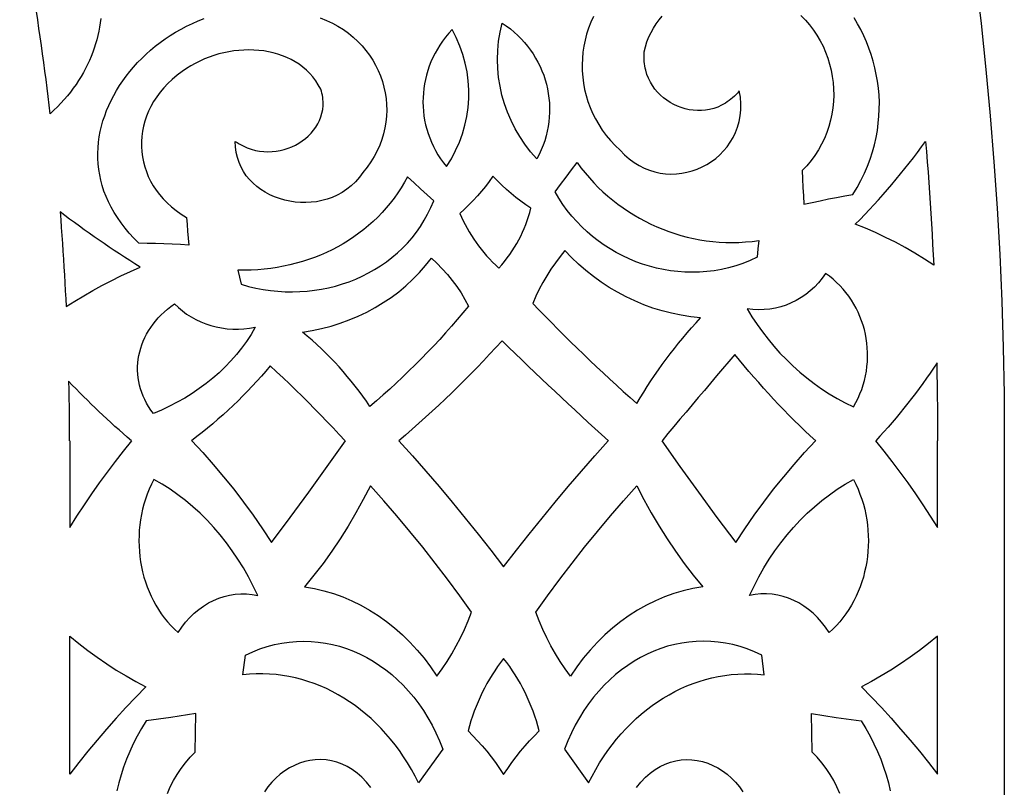
# Model space of a CAD drawing. Extents: x -350 to 350, y -1210 to 1210.
# Drawn here: x 221 to 300, y 832 to 894 of the extents above; entities that cross this region are included whole.
import ezdxf

# ---------------------------------------------------------------- set-up
doc = ezdxf.new("R2010")
doc.units = 0
doc.layers.add('LAYER_1', color=18, linetype='CONTINUOUS')

msp = doc.modelspace()

# ---------------------------------------------------------------- linework, layer by layer
at = {"layer": 'LAYER_1'}
msp.add_lwpolyline([(300, 860), (300, 610), (-300, 610), (-300, 860, -0.414214), (0, 1160, -0.414214)], format="xyb", close=True, dxfattribs=at)
for points in [[(227.814, 893.729), (227.774, 893.389), (227.723, 893.049), (227.663, 892.711), (227.59, 892.372), (227.503, 892.035), (227.405, 891.7), (227.296, 891.365), (227.177, 891.033), (227.047, 890.702), (226.907, 890.374), (226.755, 890.048), (226.593, 889.725), (226.421, 889.405), (226.237, 889.088), (226.044, 888.774), (225.837, 888.464), (225.618, 888.156), (225.386, 887.853), (225.145, 887.554), (224.892, 887.26), (224.63, 886.97), (224.356, 886.684), (224.071, 886.404), (223.776, 886.128), (223.695, 886.81), (223.614, 887.492), (223.533, 888.174), (223.443, 888.854), (223.351, 889.535), (223.26, 890.215), (223.168, 890.895), (223.077, 891.576), (222.977, 892.255), (222.875, 892.934), (222.773, 893.613), (222.671, 894.292)], [(245.347, 893.782), (245.842, 893.582), (246.315, 893.357), (246.766, 893.109), (247.196, 892.838), (247.603, 892.545), (247.987, 892.233), (248.348, 891.901), (248.686, 891.551), (248.996, 891.185), (249.278, 890.802), (249.536, 890.405), (249.769, 889.996), (249.976, 889.574), (250.157, 889.142), (250.312, 888.701), (250.44, 888.252), (250.54, 887.796), (250.609, 887.335), (250.647, 886.869), (250.656, 886.4), (250.638, 885.931), (250.589, 885.461), (250.512, 884.992), (250.405, 884.526), (250.268, 884.064), (250.1, 883.606), (249.894, 883.154), (249.659, 882.711), (249.391, 882.276), (249.092, 881.851), (248.76, 881.437), (248.471, 881.045), (248.157, 880.689), (247.822, 880.37), (247.468, 880.087), (247.096, 879.838), (246.709, 879.625), (246.311, 879.445), (245.9, 879.298), (245.481, 879.183), (245.056, 879.1), (244.628, 879.049), (244.198, 879.026), (243.769, 879.034), (243.343, 879.07), (242.922, 879.134), (242.507, 879.226), (242.101, 879.344), (241.706, 879.488), (241.325, 879.657), (240.959, 879.852), (240.612, 880.07), (240.283, 880.312), (239.978, 880.577), (239.697, 880.864), (239.441, 881.173), (239.215, 881.504), (239.02, 881.857), (238.858, 882.23), (238.73, 882.623), (238.634, 883.035), (238.576, 883.468), (238.56, 883.919), (238.715, 883.816), (238.87, 883.719), (239.028, 883.63), (239.188, 883.548), (239.349, 883.473), (239.511, 883.405), (239.675, 883.344), (239.839, 883.289), (240.17, 883.2), (240.503, 883.138), (240.837, 883.1), (241.171, 883.087), (241.501, 883.097), (241.829, 883.131), (242.152, 883.186), (242.468, 883.264), (242.776, 883.362), (243.077, 883.48), (243.367, 883.617), (243.644, 883.774), (243.909, 883.947), (244.16, 884.138), (244.395, 884.344), (244.613, 884.566), (244.812, 884.802), (244.991, 885.052), (245.149, 885.314), (245.285, 885.589), (245.397, 885.874), (245.484, 886.169), (245.544, 886.474), (245.576, 886.786), (245.582, 886.946), (245.579, 887.106), (245.567, 887.269), (245.547, 887.432), (245.519, 887.596), (245.482, 887.762), (245.437, 887.929), (245.384, 888.097), (245.194, 888.439), (244.983, 888.762), (244.752, 889.063), (244.503, 889.345), (244.237, 889.607), (243.953, 889.849), (243.655, 890.071), (243.341, 890.272), (243.014, 890.454), (242.677, 890.617), (242.325, 890.759), (241.962, 890.882), (241.591, 890.986), (241.213, 891.071), (240.828, 891.137), (240.438, 891.183), (240.043, 891.211), (239.644, 891.22), (239.244, 891.211), (238.842, 891.184), (238.441, 891.139), (238.041, 891.076), (237.641, 890.995), (237.246, 890.896), (236.855, 890.78), (236.469, 890.648), (236.089, 890.498), (235.717, 890.33), (235.353, 890.147), (234.998, 889.946), (234.654, 889.73), (234.32, 889.497), (233.911, 889.19), (233.529, 888.87), (233.175, 888.536), (232.848, 888.191), (232.55, 887.834), (232.28, 887.469), (232.037, 887.093), (231.822, 886.711), (231.634, 886.322), (231.474, 885.927), (231.342, 885.528), (231.231, 885.125), (231.148, 884.719), (231.091, 884.311), (231.061, 883.903), (231.06, 883.495), (231.086, 883.09), (231.139, 882.686), (231.219, 882.286), (231.326, 881.89), (231.455, 881.499), (231.611, 881.114), (231.794, 880.737), (232.004, 880.368), (232.241, 880.009), (232.506, 879.66), (232.798, 879.321), (233.117, 878.996), (233.463, 878.685), (233.837, 878.387), (234.233, 878.105), (234.656, 877.841), (234.704, 877.289), (234.752, 876.738), (234.801, 876.186), (234.849, 875.635), (234.186, 875.667), (233.522, 875.699), (232.859, 875.73), (232.194, 875.748), (231.53, 875.766), (230.865, 875.783), (230.464, 876.182), (230.093, 876.586), (229.749, 876.994), (229.433, 877.407), (229.145, 877.823), (228.881, 878.243), (228.639, 878.666), (228.424, 879.091), (228.235, 879.518), (228.071, 879.948), (227.933, 880.379), (227.819, 880.812), (227.729, 881.246), (227.66, 881.68), (227.61, 882.113), (227.583, 882.547), (227.578, 882.981), (227.595, 883.413), (227.634, 883.844), (227.694, 884.273), (227.775, 884.7), (227.875, 885.125), (227.991, 885.546), (228.125, 885.963), (228.278, 886.378), (228.449, 886.787), (228.64, 887.192), (228.848, 887.592), (229.073, 887.986), (229.316, 888.374), (229.575, 888.755), (229.849, 889.129), (230.136, 889.496), (230.437, 889.854), (230.754, 890.204), (231.086, 890.545), (231.432, 890.876), (231.793, 891.196), (232.167, 891.507), (232.554, 891.805), (232.954, 892.092), (233.367, 892.367), (233.791, 892.628), (234.228, 892.875), (234.675, 893.109), (235.134, 893.327), (235.603, 893.53), (236.08, 893.717)], [(267.176, 893.897), (266.969, 893.436), (266.787, 892.966), (266.632, 892.488), (266.506, 892.006), (266.406, 891.518), (266.334, 891.027), (266.29, 890.533), (266.274, 890.038), (266.286, 889.543), (266.32, 889.048), (266.38, 888.556), (266.469, 888.066), (266.585, 887.581), (266.73, 887.101), (266.904, 886.627), (267.107, 886.161), (267.338, 885.705), (267.597, 885.258), (267.88, 884.821), (268.191, 884.396), (268.531, 883.985), (268.901, 883.588), (269.302, 883.208), (269.657, 882.839), (270.03, 882.513), (270.418, 882.227), (270.817, 881.982), (271.228, 881.776), (271.648, 881.609), (272.073, 881.479), (272.503, 881.386), (272.935, 881.328), (273.367, 881.307), (273.798, 881.32), (274.226, 881.366), (274.649, 881.445), (275.064, 881.556), (275.47, 881.698), (275.863, 881.87), (276.241, 882.071), (276.603, 882.301), (276.948, 882.559), (277.272, 882.843), (277.574, 883.153), (277.852, 883.488), (278.104, 883.846), (278.327, 884.227), (278.521, 884.629), (278.682, 885.052), (278.808, 885.495), (278.898, 885.956), (278.949, 886.434), (278.952, 886.927), (278.913, 887.435), (278.83, 887.956), (278.701, 887.805), (278.57, 887.661), (278.436, 887.526), (278.297, 887.398), (278.156, 887.279), (278.012, 887.167), (277.866, 887.063), (277.717, 886.967), (277.412, 886.798), (277.1, 886.658), (276.781, 886.548), (276.457, 886.464), (276.131, 886.409), (275.803, 886.38), (275.475, 886.377), (275.148, 886.399), (274.825, 886.446), (274.506, 886.516), (274.192, 886.609), (273.887, 886.725), (273.59, 886.861), (273.304, 887.019), (273.03, 887.197), (272.769, 887.394), (272.523, 887.61), (272.295, 887.844), (272.084, 888.096), (271.892, 888.365), (271.722, 888.65), (271.574, 888.951), (271.451, 889.267), (271.353, 889.598), (271.313, 889.769), (271.281, 889.943), (271.254, 890.121), (271.233, 890.302), (271.22, 890.485), (271.215, 890.673), (271.217, 890.863), (271.228, 891.056), (271.328, 891.47), (271.453, 891.869), (271.603, 892.252), (271.776, 892.618), (271.97, 892.969), (272.185, 893.303), (272.42, 893.621), (272.674, 893.921)], [(283.748, 893.962), (284.105, 893.597), (284.438, 893.212), (284.746, 892.809), (285.03, 892.39), (285.288, 891.955), (285.52, 891.507), (285.72, 891.045), (285.893, 890.573), (286.04, 890.092), (286.162, 889.603), (286.256, 889.108), (286.322, 888.609), (286.362, 888.106), (286.375, 887.602), (286.359, 887.098), (286.309, 886.594), (286.229, 886.094), (286.122, 885.597), (285.987, 885.108), (285.822, 884.625), (285.628, 884.151), (285.406, 883.688), (285.154, 883.237), (284.873, 882.799), (284.561, 882.376), (284.214, 881.969), (283.837, 881.58), (283.875, 880.911), (283.913, 880.243), (283.951, 879.574), (283.99, 878.906), (284.641, 879.042), (285.292, 879.179), (285.944, 879.316), (286.599, 879.438), (287.253, 879.56), (287.908, 879.683), (288.241, 880.239), (288.544, 880.799), (288.82, 881.364), (289.065, 881.932), (289.284, 882.501), (289.47, 883.072), (289.625, 883.644), (289.754, 884.216), (289.856, 884.788), (289.934, 885.359), (289.986, 885.927), (290.013, 886.494), (290.016, 887.057), (289.994, 887.616), (289.943, 888.169), (289.87, 888.718), (289.775, 889.261), (289.658, 889.797), (289.521, 890.326), (289.364, 890.847), (289.187, 891.36), (288.991, 891.863), (288.769, 892.356), (288.529, 892.838), (288.271, 893.31), (287.997, 893.769)], [(268.37, 860), (267.827, 860.493), (267.283, 860.983), (266.746, 861.477), (266.208, 861.969), (265.675, 862.466), (265.142, 862.96), (264.615, 863.459), (264.087, 863.956), (263.559, 864.457), (263.027, 864.956), (262.499, 865.459), (261.971, 865.96), (261.446, 866.465), (260.92, 866.968), (260.398, 867.475), (259.875, 867.98), (259.378, 867.446), (258.88, 866.914), (258.379, 866.389), (257.878, 865.867), (257.374, 865.353), (256.87, 864.84), (256.362, 864.336), (255.851, 863.833), (255.331, 863.338), (254.811, 862.845), (254.287, 862.36), (253.762, 861.877), (253.231, 861.402), (252.701, 860.93), (252.165, 860.464), (251.63, 860)], [(284.935, 860), (284.499, 860.406), (284.062, 860.81), (283.636, 861.224), (283.209, 861.636), (282.792, 862.057), (282.375, 862.478), (281.969, 862.906), (281.563, 863.334), (281.165, 863.77), (280.769, 864.205), (280.378, 864.649), (279.985, 865.091), (279.602, 865.542), (279.219, 865.991), (278.846, 866.449), (278.474, 866.905), (277.985, 866.328), (277.495, 865.752), (277.006, 865.179), (276.523, 864.601), (276.035, 864.026), (275.543, 863.453), (275.058, 862.875), (274.572, 862.3), (274.087, 861.727), (273.609, 861.149), (273.131, 860.574), (272.652, 860)], [(294.699, 860), (294.692, 860.89), (294.685, 861.779), (294.678, 862.669), (294.671, 863.558), (294.663, 864.448), (294.645, 865.337), (294.624, 866.227), (294.345, 865.813), (294.065, 865.4), (293.78, 864.993), (293.494, 864.586), (293.195, 864.186), (292.896, 863.786), (292.592, 863.393), (292.288, 863.001), (291.978, 862.615), (291.667, 862.229), (291.35, 861.85), (291.034, 861.472), (290.711, 861.1), (290.388, 860.73), (290.06, 860.364), (289.732, 860)], [(247.348, 860), (246.861, 860.518), (246.374, 861.035), (245.886, 861.549), (245.393, 862.056), (244.899, 862.56), (244.405, 863.062), (243.905, 863.557), (243.401, 864.05), (242.893, 864.541), (242.378, 865.024), (241.864, 865.506), (241.35, 865.985), (240.998, 865.574), (240.646, 865.164), (240.283, 864.762), (239.92, 864.362), (239.546, 863.972), (239.169, 863.582), (238.779, 863.202), (238.388, 862.823), (237.988, 862.453), (237.588, 862.085), (237.177, 861.726), (236.767, 861.368), (236.346, 861.02), (235.926, 860.673), (235.495, 860.336), (235.065, 860)], [(230.268, 860), (229.935, 860.289), (229.602, 860.577), (229.274, 860.868), (228.945, 861.158), (228.623, 861.452), (228.301, 861.745), (227.985, 862.042), (227.67, 862.337), (227.36, 862.637), (227.05, 862.935), (226.746, 863.237), (226.441, 863.538), (226.139, 863.843), (225.837, 864.147), (225.54, 864.454), (225.244, 864.76), (225.26, 864.081), (225.274, 863.401), (225.279, 862.72), (225.285, 862.04), (225.29, 861.36), (225.296, 860.68), (225.301, 860)], [(225.335, 860.009), (225.335, 853.084), (225.913, 853.992), (226.502, 854.889), (227.105, 855.773), (227.72, 856.645), (228.346, 857.504), (228.985, 858.352), (229.636, 859.186), (230.297, 860.009)], [(235.089, 860.009), (235.955, 859.075), (236.801, 858.116), (237.627, 857.134), (238.432, 856.129), (239.218, 855.101), (239.983, 854.051), (240.727, 852.978), (241.45, 851.885), (242.957, 853.883), (244.445, 855.903), (245.913, 857.945), (247.36, 860.009)], [(251.638, 860.009), (252.716, 858.804), (253.783, 857.585), (254.839, 856.35), (255.885, 855.1), (256.924, 853.835), (257.955, 852.555), (258.98, 851.259), (260, 849.949), (261.02, 851.259), (262.045, 852.555), (263.076, 853.835), (264.115, 855.1), (265.161, 856.35), (266.217, 857.585), (267.284, 858.804), (268.362, 860.009)], [(272.64, 860.009), (274.087, 857.945), (275.555, 855.903), (277.043, 853.883), (278.55, 851.885), (279.273, 852.978), (280.017, 854.051), (280.782, 855.101), (281.568, 856.129), (282.373, 857.134), (283.199, 858.116), (284.045, 859.075), (284.911, 860.009)], [(289.703, 860.009), (290.364, 859.186), (291.015, 858.352), (291.654, 857.504), (292.28, 856.645), (292.895, 855.773), (293.498, 854.889), (294.087, 853.992), (294.665, 853.084), (294.665, 860.009)], [(233.135, 831.844), (233.37, 832.364), (233.63, 832.872), (233.92, 833.362), (234.238, 833.837), (234.584, 834.292), (234.96, 834.728), (235.362, 835.141), (235.399, 838.224), (233.422, 837.905), (231.439, 837.639), (231.068, 837.036), (230.726, 836.427), (230.412, 835.812), (230.127, 835.192), (229.869, 834.57), (229.639, 833.943), (229.435, 833.314), (229.258, 832.684), (229.106, 832.051)], [(286.865, 831.844), (286.63, 832.364), (286.37, 832.872), (286.08, 833.362), (285.762, 833.837), (285.416, 834.292), (285.04, 834.728), (284.638, 835.141), (284.601, 838.224), (286.578, 837.905), (288.561, 837.639), (288.932, 837.036), (289.274, 836.427), (289.588, 835.812), (289.873, 835.192), (290.131, 834.57), (290.361, 833.943), (290.565, 833.314), (290.742, 832.684), (290.894, 832.051)], [(249.379, 832.318), (249.036, 832.749), (248.675, 833.133), (248.298, 833.466), (247.907, 833.754), (247.503, 833.995), (247.091, 834.191), (246.671, 834.343), (246.245, 834.451), (245.816, 834.517), (245.385, 834.542), (244.955, 834.527), (244.528, 834.472), (244.106, 834.379), (243.691, 834.249), (243.286, 834.082), (242.892, 833.88), (242.512, 833.644), (242.147, 833.373), (241.8, 833.07), (241.472, 832.737), (241.167, 832.371), (240.885, 831.978)], [(270.621, 832.318), (270.964, 832.749), (271.325, 833.133), (271.702, 833.466), (272.093, 833.754), (272.497, 833.995), (272.909, 834.191), (273.329, 834.343), (273.755, 834.451), (274.184, 834.517), (274.615, 834.542), (275.045, 834.527), (275.472, 834.472), (275.894, 834.379), (276.309, 834.249), (276.714, 834.082), (277.108, 833.88), (277.488, 833.644), (277.853, 833.373), (278.2, 833.07), (278.528, 832.737), (278.833, 832.371), (279.115, 831.978)]]:
    msp.add_lwpolyline(points, dxfattribs=at)
for points in [[(255.879, 892.851), (255.614, 892.552), (255.365, 892.244), (255.128, 891.93), (254.91, 891.608), (254.706, 891.28), (254.52, 890.947), (254.349, 890.608), (254.196, 890.266), (254.059, 889.919), (253.939, 889.568), (253.836, 889.214), (253.749, 888.857), (253.679, 888.499), (253.626, 888.138), (253.586, 887.776), (253.561, 887.414), (253.552, 887.051), (253.561, 886.688), (253.587, 886.326), (253.628, 885.966), (253.688, 885.607), (253.764, 885.25), (253.857, 884.896), (253.967, 884.544), (254.094, 884.197), (254.235, 883.853), (254.391, 883.514), (254.565, 883.179), (254.755, 882.85), (254.963, 882.527), (255.187, 882.21), (255.43, 881.901), (255.821, 882.531), (256.165, 883.179), (256.464, 883.845), (256.712, 884.524), (256.907, 885.214), (257.056, 885.913), (257.157, 886.618), (257.212, 887.329), (257.221, 888.04), (257.176, 888.751), (257.08, 889.458), (256.935, 890.159), (256.744, 890.851), (256.505, 891.532), (256.22, 892.2)], [(259.88, 893.364), (260.215, 893.138), (260.537, 892.897), (260.841, 892.645), (261.13, 892.38), (261.405, 892.103), (261.665, 891.816), (261.91, 891.518), (262.14, 891.212), (262.356, 890.896), (262.556, 890.571), (262.74, 890.239), (262.909, 889.899), (263.063, 889.553), (263.2, 889.201), (263.319, 888.842), (263.417, 888.479), (263.501, 888.112), (263.568, 887.741), (263.617, 887.367), (263.651, 886.992), (263.667, 886.614), (263.666, 886.235), (263.648, 885.856), (263.613, 885.477), (263.56, 885.098), (263.487, 884.721), (263.393, 884.346), (263.28, 883.972), (263.151, 883.603), (263.003, 883.237), (262.837, 882.876), (262.652, 882.52), (262.157, 883.089), (261.706, 883.681), (261.296, 884.294), (260.926, 884.926), (260.594, 885.576), (260.305, 886.24), (260.063, 886.919), (259.864, 887.611), (259.711, 888.312), (259.599, 889.022), (259.527, 889.738), (259.503, 890.46), (259.526, 891.185), (259.599, 891.912), (259.718, 892.639)], [(294.364, 874.024), (293.614, 874.517), (292.855, 874.985), (292.084, 875.431), (291.305, 875.854), (290.514, 876.251), (289.716, 876.626), (288.908, 876.976), (288.091, 877.303), (288.471, 877.687), (288.85, 878.073), (289.219, 878.465), (289.587, 878.859), (289.948, 879.26), (290.31, 879.662), (290.665, 880.071), (291.02, 880.481), (291.368, 880.898), (291.716, 881.316), (292.058, 881.741), (292.4, 882.168), (292.735, 882.601), (293.071, 883.035), (293.393, 883.476), (293.715, 883.918), (293.786, 883.095), (293.845, 882.27), (293.904, 881.446), (293.963, 880.622), (294.022, 879.798), (294.081, 878.974), (294.134, 878.149), (294.18, 877.324), (294.226, 876.499), (294.272, 875.674), (294.318, 874.849)], [(265.864, 882.22), (266.179, 881.8), (266.508, 881.392), (266.85, 880.997), (267.199, 880.615), (267.559, 880.245), (267.933, 879.888), (268.318, 879.545), (268.714, 879.216), (269.12, 878.9), (269.538, 878.599), (269.965, 878.311), (270.402, 878.038), (270.847, 877.78), (271.301, 877.536), (271.763, 877.309), (272.233, 877.096), (272.706, 876.898), (273.186, 876.717), (273.672, 876.552), (274.165, 876.403), (274.663, 876.271), (275.166, 876.156), (275.675, 876.058), (276.186, 875.978), (276.703, 875.915), (277.222, 875.871), (277.744, 875.845), (278.268, 875.838), (278.794, 875.85), (279.322, 875.881), (279.851, 875.932), (280.38, 876.004), (280.313, 875.329), (280.247, 874.655), (279.686, 874.399), (279.12, 874.175), (278.548, 873.982), (277.972, 873.822), (277.394, 873.69), (276.813, 873.59), (276.23, 873.518), (275.648, 873.475), (275.067, 873.461), (274.487, 873.475), (273.91, 873.516), (273.336, 873.583), (272.768, 873.678), (272.205, 873.797), (271.648, 873.942), (271.1, 874.113), (270.56, 874.308), (270.03, 874.527), (269.51, 874.769), (269.001, 875.034), (268.506, 875.323), (268.023, 875.634), (267.556, 875.966), (267.103, 876.321), (266.668, 876.697), (266.244, 877.093), (265.837, 877.51), (265.45, 877.947), (265.081, 878.405), (264.735, 878.882), (264.41, 879.379), (264.108, 879.895), (264.552, 880.474), (264.993, 881.054), (265.429, 881.636)], [(252.314, 881.088), (252.074, 880.645), (251.818, 880.213), (251.546, 879.793), (251.253, 879.384), (250.947, 878.988), (250.626, 878.603), (250.292, 878.232), (249.944, 877.874), (249.584, 877.528), (249.212, 877.196), (248.827, 876.877), (248.432, 876.573), (248.026, 876.282), (247.608, 876.005), (247.181, 875.743), (246.743, 875.495), (246.294, 875.261), (245.835, 875.043), (245.369, 874.84), (244.895, 874.652), (244.414, 874.479), (243.926, 874.321), (243.431, 874.18), (242.931, 874.054), (242.424, 873.943), (241.912, 873.849), (241.396, 873.772), (240.876, 873.71), (240.351, 873.664), (239.823, 873.636), (239.292, 873.623), (238.758, 873.628), (238.894, 873.064), (239.029, 872.499), (239.612, 872.336), (240.199, 872.198), (240.787, 872.087), (241.376, 872.002), (241.965, 871.941), (242.554, 871.908), (243.141, 871.898), (243.725, 871.915), (244.304, 871.955), (244.88, 872.021), (245.45, 872.111), (246.013, 872.225), (246.569, 872.364), (247.116, 872.526), (247.655, 872.711), (248.182, 872.92), (248.699, 873.152), (249.203, 873.406), (249.694, 873.683), (250.172, 873.982), (250.633, 874.303), (251.08, 874.645), (251.509, 875.009), (251.921, 875.393), (252.313, 875.798), (252.682, 876.223), (253.027, 876.667), (253.351, 877.129), (253.653, 877.611), (253.93, 878.111), (254.183, 878.629), (254.41, 879.164), (253.891, 879.649), (253.369, 880.131), (252.841, 880.61)], [(259.626, 873.794), (259.858, 874.059), (260.081, 874.329), (260.294, 874.604), (260.498, 874.884), (260.692, 875.168), (260.876, 875.458), (261.051, 875.752), (261.217, 876.05), (261.374, 876.353), (261.517, 876.659), (261.651, 876.969), (261.774, 877.282), (261.889, 877.6), (261.995, 877.92), (262.091, 878.244), (262.179, 878.57), (261.77, 878.85), (261.372, 879.141), (260.982, 879.444), (260.601, 879.759), (260.228, 880.084), (259.862, 880.422), (259.497, 880.769), (259.135, 881.126), (258.839, 880.716), (258.538, 880.318), (258.223, 879.93), (257.899, 879.554), (257.566, 879.189), (257.223, 878.837), (256.87, 878.497), (256.504, 878.168), (256.637, 877.864), (256.777, 877.563), (256.926, 877.266), (257.085, 876.973), (257.251, 876.683), (257.427, 876.398), (257.609, 876.117), (257.798, 875.84), (257.995, 875.567), (258.201, 875.299), (258.415, 875.036), (258.639, 874.778), (258.873, 874.524), (259.114, 874.276), (259.365, 874.032)], [(225.044, 870.721), (225.742, 871.161), (226.453, 871.588), (227.176, 872.002), (227.91, 872.404), (228.657, 872.791), (229.415, 873.166), (230.183, 873.526), (230.963, 873.872), (230.547, 874.136), (230.132, 874.399), (229.719, 874.666), (229.305, 874.933), (228.895, 875.204), (228.486, 875.475), (228.083, 875.749), (227.679, 876.023), (227.282, 876.301), (226.885, 876.579), (226.493, 876.861), (226.101, 877.142), (225.715, 877.427), (225.328, 877.711), (224.943, 877.999), (224.558, 878.286), (224.612, 877.657), (224.656, 877.027), (224.701, 876.396), (224.745, 875.766), (224.789, 875.136), (224.833, 874.506), (224.873, 873.875), (224.907, 873.245), (224.941, 872.614), (224.976, 871.983), (225.01, 871.352)], [(275.735, 869.82), (274.951, 869.904), (274.176, 870.025), (273.412, 870.185), (272.658, 870.379), (271.916, 870.608), (271.189, 870.872), (270.475, 871.17), (269.779, 871.5), (269.1, 871.861), (268.439, 872.254), (267.798, 872.676), (267.171, 873.128), (266.567, 873.608), (265.986, 874.116), (265.429, 874.651), (264.899, 875.214), (264.505, 874.724), (264.132, 874.223), (263.78, 873.708), (263.449, 873.183), (263.14, 872.647), (262.848, 872.1), (262.576, 871.543), (262.326, 870.977), (262.822, 870.463), (263.319, 869.948), (263.824, 869.438), (264.329, 868.927), (264.842, 868.422), (265.349, 867.914), (265.863, 867.413), (266.377, 866.909), (266.899, 866.412), (267.422, 865.913), (267.952, 865.42), (268.483, 864.926), (269.022, 864.437), (269.556, 863.946), (270.096, 863.463), (270.635, 862.977), (270.912, 863.432), (271.19, 863.888), (271.48, 864.335), (271.764, 864.783), (272.062, 865.223), (272.361, 865.664), (272.674, 866.095), (272.986, 866.528), (273.312, 866.953), (273.638, 867.378), (273.978, 867.793), (274.317, 868.209), (274.669, 868.616), (275.016, 869.024), (275.375, 869.421)], [(243.922, 868.687), (244.697, 868.814), (245.461, 868.975), (246.212, 869.171), (246.949, 869.4), (247.671, 869.662), (248.377, 869.958), (249.066, 870.286), (249.735, 870.645), (250.385, 871.036), (251.014, 871.458), (251.619, 871.91), (252.194, 872.392), (252.744, 872.902), (253.267, 873.441), (253.763, 874.007), (254.229, 874.601), (254.674, 874.177), (255.099, 873.736), (255.505, 873.278), (255.891, 872.805), (256.257, 872.316), (256.597, 871.812), (256.911, 871.294), (257.204, 870.762), (256.749, 870.222), (256.294, 869.683), (255.83, 869.152), (255.366, 868.624), (254.892, 868.105), (254.412, 867.588), (253.922, 867.08), (253.432, 866.573), (252.934, 866.077), (252.435, 865.582), (251.927, 865.096), (251.42, 864.613), (250.903, 864.138), (250.383, 863.666), (249.851, 863.203), (249.32, 862.742), (249.035, 863.155), (248.751, 863.566), (248.452, 863.967), (248.148, 864.367), (247.83, 864.758), (247.511, 865.147), (247.18, 865.526), (246.848, 865.903), (246.503, 866.271), (246.159, 866.637), (245.801, 866.992), (245.444, 867.345), (245.074, 867.688), (244.698, 868.029), (244.31, 868.358)], [(285.717, 873.367), (285.443, 872.98), (285.148, 872.618), (284.831, 872.282), (284.493, 871.973), (284.138, 871.691), (283.766, 871.436), (283.378, 871.21), (282.977, 871.013), (282.564, 870.846), (282.14, 870.709), (281.707, 870.602), (281.266, 870.527), (280.818, 870.483), (280.366, 870.472), (279.911, 870.493), (279.455, 870.548), (279.841, 869.916), (280.249, 869.299), (280.679, 868.701), (281.124, 868.119), (281.59, 867.555), (282.078, 867.01), (282.586, 866.484), (283.114, 865.977), (283.661, 865.491), (284.227, 865.026), (284.81, 864.583), (285.406, 864.161), (286.017, 863.762), (286.644, 863.388), (287.287, 863.038), (287.946, 862.712), (288.138, 863.052), (288.312, 863.397), (288.468, 863.748), (288.608, 864.103), (288.73, 864.464), (288.83, 864.828), (288.913, 865.195), (288.977, 865.565), (289.026, 865.936), (289.058, 866.309), (289.072, 866.68), (289.071, 867.053), (289.053, 867.424), (289.02, 867.793), (288.97, 868.16), (288.904, 868.523), (288.822, 868.883), (288.721, 869.239), (288.603, 869.588), (288.469, 869.932), (288.32, 870.271), (288.156, 870.601), (287.977, 870.923), (287.784, 871.238), (287.575, 871.542), (287.352, 871.837), (287.115, 872.122), (286.863, 872.396), (286.597, 872.658), (286.317, 872.908), (286.024, 873.144)], [(233.713, 870.934), (234.013, 870.641), (234.333, 870.37), (234.673, 870.119), (235.032, 869.891), (235.406, 869.686), (235.795, 869.503), (236.198, 869.344), (236.613, 869.208), (237.036, 869.099), (237.469, 869.013), (237.909, 868.954), (238.354, 868.921), (238.804, 868.914), (239.255, 868.936), (239.707, 868.986), (240.159, 869.065), (239.82, 868.498), (239.457, 867.946), (239.069, 867.411), (238.649, 866.892), (238.208, 866.391), (237.745, 865.908), (237.26, 865.444), (236.755, 864.998), (236.229, 864.573), (235.684, 864.168), (235.12, 863.783), (234.533, 863.42), (233.928, 863.077), (233.307, 862.758), (232.669, 862.46), (232.015, 862.185), (231.818, 862.455), (231.639, 862.729), (231.478, 863.007), (231.333, 863.289), (231.206, 863.574), (231.093, 863.863), (230.994, 864.154), (230.914, 864.447), (230.85, 864.741), (230.802, 865.037), (230.772, 865.333), (230.757, 865.63), (230.759, 865.927), (230.777, 866.223), (230.811, 866.518), (230.862, 866.811), (230.929, 867.102), (231.009, 867.392), (231.103, 867.678), (231.212, 867.961), (231.337, 868.241), (231.477, 868.516), (231.633, 868.786), (231.803, 869.052), (231.99, 869.311), (232.191, 869.565), (232.408, 869.812), (232.639, 870.053), (232.886, 870.285), (233.147, 870.511), (233.422, 870.726)], [(233.995, 844.689), (234.283, 845.117), (234.593, 845.517), (234.922, 845.886), (235.271, 846.226), (235.637, 846.533), (236.018, 846.809), (236.414, 847.052), (236.822, 847.261), (237.241, 847.436), (237.67, 847.577), (238.106, 847.681), (238.549, 847.749), (238.998, 847.781), (239.45, 847.775), (239.903, 847.73), (240.357, 847.646), (239.996, 848.402), (239.612, 849.139), (239.205, 849.854), (238.774, 850.547), (238.322, 851.219), (237.848, 851.867), (237.353, 852.492), (236.837, 853.092), (236.302, 853.666), (235.748, 854.215), (235.176, 854.737), (234.585, 855.231), (233.978, 855.699), (233.355, 856.136), (232.715, 856.544), (232.06, 856.923), (231.865, 856.539), (231.689, 856.149), (231.53, 855.752), (231.388, 855.351), (231.262, 854.943), (231.155, 854.532), (231.064, 854.117), (230.991, 853.699), (230.933, 853.28), (230.893, 852.858), (230.869, 852.437), (230.862, 852.015), (230.871, 851.595), (230.896, 851.175), (230.937, 850.758), (230.994, 850.344), (231.068, 849.933), (231.157, 849.526), (231.262, 849.125), (231.382, 848.73), (231.517, 848.34), (231.668, 847.958), (231.834, 847.584), (232.015, 847.219), (232.212, 846.863), (232.422, 846.517), (232.648, 846.181), (232.889, 845.856), (233.144, 845.545), (233.414, 845.245), (233.697, 844.96)], [(286.005, 844.689), (285.717, 845.117), (285.407, 845.517), (285.078, 845.886), (284.729, 846.226), (284.363, 846.533), (283.982, 846.809), (283.586, 847.052), (283.178, 847.261), (282.759, 847.436), (282.33, 847.577), (281.894, 847.681), (281.451, 847.749), (281.002, 847.781), (280.55, 847.775), (280.097, 847.73), (279.643, 847.646), (280.004, 848.402), (280.388, 849.139), (280.795, 849.854), (281.226, 850.547), (281.678, 851.219), (282.152, 851.867), (282.647, 852.492), (283.163, 853.092), (283.698, 853.666), (284.252, 854.215), (284.824, 854.737), (285.415, 855.231), (286.022, 855.699), (286.645, 856.136), (287.285, 856.544), (287.94, 856.923), (288.135, 856.539), (288.311, 856.149), (288.47, 855.752), (288.612, 855.351), (288.738, 854.943), (288.845, 854.532), (288.936, 854.117), (289.009, 853.699), (289.067, 853.28), (289.107, 852.858), (289.131, 852.437), (289.138, 852.015), (289.129, 851.595), (289.104, 851.175), (289.063, 850.758), (289.006, 850.344), (288.932, 849.933), (288.843, 849.526), (288.738, 849.125), (288.618, 848.73), (288.483, 848.34), (288.332, 847.958), (288.166, 847.584), (287.985, 847.219), (287.788, 846.863), (287.578, 846.517), (287.352, 846.181), (287.111, 845.856), (286.856, 845.545), (286.586, 845.245), (286.303, 844.96)], [(244.099, 848.343), (244.878, 848.21), (245.646, 848.032), (246.404, 847.807), (247.149, 847.541), (247.88, 847.23), (248.595, 846.877), (249.296, 846.483), (249.978, 846.048), (250.643, 845.574), (251.287, 845.06), (251.91, 844.508), (252.51, 843.92), (253.087, 843.294), (253.638, 842.634), (254.164, 841.938), (254.661, 841.208), (255.082, 841.785), (255.482, 842.38), (255.861, 842.993), (256.22, 843.624), (256.558, 844.271), (256.874, 844.934), (257.167, 845.612), (257.439, 846.304), (256.488, 847.634), (255.52, 848.946), (254.534, 850.238), (253.532, 851.511), (252.512, 852.764), (251.475, 853.998), (250.421, 855.212), (249.352, 856.405), (248.79, 855.312), (248.201, 854.242), (247.584, 853.196), (246.94, 852.174), (246.268, 851.176), (245.571, 850.205), (244.848, 849.26)], [(275.901, 848.343), (275.122, 848.21), (274.354, 848.032), (273.596, 847.807), (272.851, 847.541), (272.12, 847.23), (271.405, 846.877), (270.704, 846.483), (270.022, 846.048), (269.357, 845.574), (268.713, 845.06), (268.09, 844.508), (267.49, 843.92), (266.913, 843.294), (266.362, 842.634), (265.836, 841.938), (265.339, 841.208), (264.918, 841.785), (264.518, 842.38), (264.139, 842.993), (263.78, 843.624), (263.442, 844.271), (263.126, 844.934), (262.833, 845.612), (262.561, 846.304), (263.512, 847.634), (264.48, 848.946), (265.466, 850.238), (266.468, 851.511), (267.488, 852.764), (268.525, 853.998), (269.579, 855.212), (270.648, 856.405), (271.21, 855.312), (271.799, 854.242), (272.416, 853.196), (273.06, 852.174), (273.732, 851.176), (274.429, 850.205), (275.152, 849.26)], [(225.335, 844.408), (226.056, 843.82), (226.787, 843.254), (227.532, 842.711), (228.286, 842.191), (229.053, 841.696), (229.829, 841.223), (230.615, 840.775), (231.412, 840.35), (230.612, 839.531), (229.824, 838.697), (229.047, 837.848), (228.281, 836.984), (227.529, 836.105), (226.787, 835.211), (226.057, 834.303), (225.341, 833.381)], [(294.665, 844.408), (293.944, 843.82), (293.213, 843.254), (292.468, 842.711), (291.714, 842.191), (290.947, 841.696), (290.171, 841.223), (289.385, 840.775), (288.588, 840.35), (289.388, 839.531), (290.176, 838.697), (290.953, 837.848), (291.719, 836.984), (292.471, 836.105), (293.213, 835.211), (293.943, 834.303), (294.659, 833.381)], [(253.208, 832.683), (252.93, 833.229), (252.639, 833.76), (252.332, 834.276), (252.011, 834.775), (251.678, 835.259), (251.331, 835.728), (250.972, 836.179), (250.6, 836.613), (250.217, 837.031), (249.822, 837.432), (249.417, 837.815), (249.001, 838.179), (248.576, 838.527), (248.14, 838.855), (247.696, 839.165), (247.243, 839.456), (246.782, 839.728), (246.312, 839.98), (245.836, 840.213), (245.353, 840.425), (244.864, 840.618), (244.368, 840.79), (243.866, 840.941), (243.36, 841.071), (242.849, 841.181), (242.333, 841.268), (241.814, 841.333), (241.292, 841.377), (240.766, 841.398), (240.237, 841.396), (239.707, 841.372), (239.175, 841.323), (239.383, 842.888), (239.956, 843.152), (240.533, 843.38), (241.114, 843.572), (241.697, 843.728), (242.281, 843.849), (242.866, 843.933), (243.452, 843.985), (244.035, 844.001), (244.615, 843.985), (245.193, 843.934), (245.767, 843.852), (246.335, 843.737), (246.897, 843.59), (247.452, 843.412), (247.999, 843.204), (248.536, 842.964), (249.065, 842.695), (249.581, 842.396), (250.087, 842.068), (250.579, 841.712), (251.057, 841.327), (251.522, 840.915), (251.97, 840.476), (252.402, 840.009), (252.816, 839.517), (253.212, 838.998), (253.587, 838.454), (253.943, 837.886), (254.278, 837.292), (254.589, 836.674), (254.878, 836.033), (255.142, 835.369)], [(266.792, 832.683), (267.07, 833.229), (267.361, 833.76), (267.668, 834.276), (267.989, 834.775), (268.322, 835.259), (268.669, 835.728), (269.028, 836.179), (269.4, 836.613), (269.783, 837.031), (270.178, 837.432), (270.583, 837.815), (270.999, 838.179), (271.424, 838.527), (271.86, 838.855), (272.304, 839.165), (272.757, 839.456), (273.218, 839.728), (273.688, 839.98), (274.164, 840.213), (274.647, 840.425), (275.136, 840.618), (275.632, 840.79), (276.134, 840.941), (276.64, 841.071), (277.151, 841.181), (277.667, 841.268), (278.186, 841.333), (278.708, 841.377), (279.234, 841.398), (279.763, 841.396), (280.293, 841.372), (280.825, 841.323), (280.617, 842.888), (280.044, 843.152), (279.467, 843.38), (278.886, 843.572), (278.303, 843.728), (277.719, 843.849), (277.134, 843.933), (276.548, 843.985), (275.965, 844.001), (275.385, 843.985), (274.807, 843.934), (274.233, 843.852), (273.665, 843.737), (273.103, 843.59), (272.548, 843.412), (272.001, 843.204), (271.464, 842.964), (270.935, 842.695), (270.419, 842.396), (269.913, 842.068), (269.421, 841.712), (268.943, 841.327), (268.478, 840.915), (268.03, 840.476), (267.598, 840.009), (267.184, 839.517), (266.788, 838.998), (266.413, 838.454), (266.057, 837.886), (265.722, 837.292), (265.411, 836.674), (265.122, 836.033), (264.858, 835.369)], [(260, 842.613), (259.754, 842.296), (259.516, 841.972), (259.289, 841.642), (259.07, 841.305), (258.861, 840.963), (258.661, 840.614), (258.47, 840.259), (258.289, 839.899), (258.116, 839.532), (257.953, 839.162), (257.798, 838.785), (257.653, 838.404), (257.516, 838.018), (257.388, 837.629), (257.269, 837.234), (257.158, 836.835), (257.546, 836.451), (257.922, 836.053), (258.289, 835.638), (258.646, 835.209), (258.995, 834.766), (259.337, 834.307), (259.671, 833.836), (260, 833.351), (260.329, 833.836), (260.663, 834.307), (261.005, 834.766), (261.354, 835.209), (261.711, 835.638), (262.078, 836.053), (262.454, 836.451), (262.842, 836.835), (262.731, 837.234), (262.612, 837.629), (262.484, 838.018), (262.347, 838.404), (262.202, 838.785), (262.047, 839.162), (261.884, 839.532), (261.711, 839.899), (261.53, 840.259), (261.339, 840.614), (261.139, 840.963), (260.93, 841.305), (260.711, 841.642), (260.484, 841.972), (260.246, 842.296)]]:
    msp.add_lwpolyline(points, close=True, dxfattribs=at)

doc.saveas('drawing.dxf')
